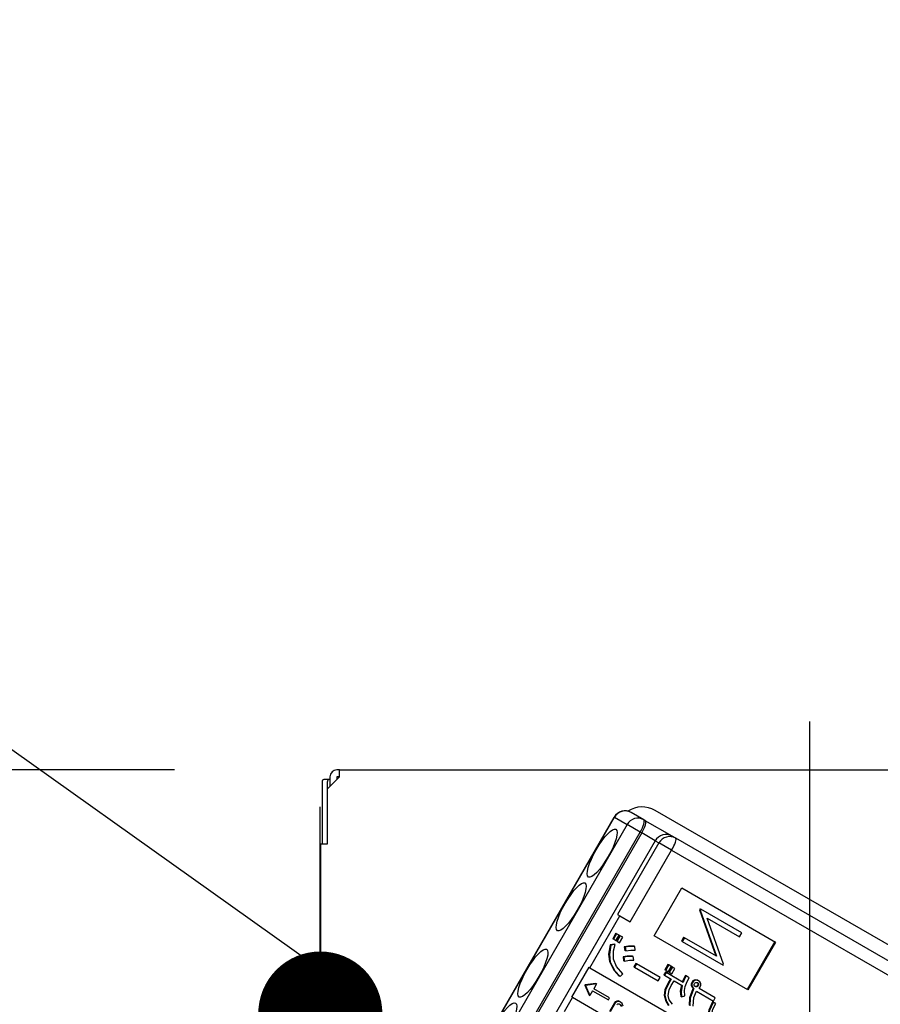
# Model space of a CAD drawing. Units: millimetres. Extents: x 210 to 6060, y -676 to 4222.
# Drawn here: x 3490 to 3552, y 2707 to 2779 of the extents above; entities that cross this region are included whole.
import ezdxf

# ---------------------------------------------------------------- set-up
doc = ezdxf.new("R2010")
doc.units = ezdxf.units.MM
doc.header["$LTSCALE"] = 3.75
doc.linetypes.add('DASHDOT', pattern=[50.5, 30, -9, 2.5, -9])
doc.layers.add('1', color=7, linetype='Continuous', lineweight=9)
doc.layers.add('2', color=136, linetype='Continuous', lineweight=9, true_color=0x008080)
doc.layers.add('3', color=216, linetype='Continuous', lineweight=9, true_color=0x800080)
doc.styles.get("Standard").update_dxf_attribs({"font": 'txt', "bigfont": 'bigfont'})
doc.styles.add('ＭＳ ゴシック', font='txt')
doc.dimstyles.get("Standard").update_dxf_attribs({"dimtxt": 0.18, "dimasz": 0.18, "dimexe": 0.18, "dimexo": 0.0625, "dimgap": 0.09, "dimtad": 0, "dimtih": 1, "dimtoh": 1, "dimdec": 4, "dimzin": 0, "dimdsep": 46, "dimtxsty": 'Standard', "dimcen": 0.09, "dimadec": 0, "dimazin": 0, "dimtfac": 1, "dimtdec": 4, "dimtofl": 0, "dimtmove": 0, "dimatfit": 3, "dimfxl": 1, "dimtolj": 1, "dimtzin": 0, "dimarcsym": 0})

# ---------------------------------------------------------------- blocks, each defined once
blk = doc.blocks.new('_DOT')
at = {"color": 0}
blk.add_line((-0.5, 0), (-1, 0), dxfattribs=at)
at = {"color": 0, "const_width": 0.5}
blk.add_lwpolyline([(-0.25, 0, 1), (0.25, 0, 1)], format="xyb", close=True, dxfattribs=at)
blk = doc.blocks.new('Dim38')
at = {"layer": '1', "color": 7, "linetype": 'Continuous', "lineweight": 30}
for p, q in [((3904.89, 2692.5), (3904.89, 2985)), ((3922.89, 2692.5), (3922.89, 2985)), ((3922.89, 2970), (3845.64, 2970))]:
    blk.add_line(p, q, dxfattribs=at)
at = {"layer": '1', "color": 7, "linetype": 'Continuous', "lineweight": 30, "xscale": 9, "yscale": 9, "zscale": 9}
for p, rotation in [((3904.89, 2970), 359.9999999999995), ((3922.89, 2970), 179.9999999999997)]:
    blk.add_blockref('_DOT', p, dxfattribs=dict(at, rotation=rotation))
at = {"layer": '1', "color": 7, "linetype": 'Continuous', "lineweight": 9, "insert": (3898.14, 2962.5), "char_height": 52.5, "width": 387.5, "attachment_point": 3, "style": 'ＭＳ ゴシック'}
blk.add_mtext('18', dxfattribs=at)
blk = doc.blocks.new('Dim40')
at = {"layer": '1', "color": 7, "linetype": 'Continuous', "lineweight": 30}
for p, q in [((3654.89, 2692.5), (3654.89, 2985)), ((3904.89, 2692.5), (3904.89, 2985)), ((3904.89, 2970), (3654.89, 2970))]:
    blk.add_line(p, q, dxfattribs=at)
at = {"layer": '1', "color": 7, "linetype": 'Continuous', "lineweight": 30, "xscale": 9, "yscale": 9, "zscale": 9}
for p, rotation in [((3654.89, 2970), 179.9999999999997), ((3904.89, 2970), 359.9999999999995)]:
    blk.add_blockref('_DOT', p, dxfattribs=dict(at, rotation=rotation))
at = {"layer": '1', "color": 7, "linetype": 'Continuous', "lineweight": 9, "insert": (3779.89, 2970), "char_height": 52.5, "width": 675, "attachment_point": 8, "style": 'ＭＳ ゴシック'}
blk.add_mtext('250', dxfattribs=at)
blk = doc.blocks.new('Dim42')
at = {"layer": '3', "color": 216, "linetype": 'Continuous', "lineweight": 30, "true_color": 0x800080}
for p, q in [((3434.89, 2692.5), (3434.89, 3105)), ((3672.89, 2912.41), (3672.89, 3105)), ((3672.89, 3090), (3434.89, 3090))]:
    blk.add_line(p, q, dxfattribs=at)
at = {"layer": '3', "color": 216, "linetype": 'Continuous', "lineweight": 30, "true_color": 0x800080, "xscale": 9, "yscale": 9, "zscale": 9}
for p, rotation in [((3434.89, 3090), 179.9999999999997), ((3672.89, 3090), 359.9999999999995)]:
    blk.add_blockref('_DOT', p, dxfattribs=dict(at, rotation=rotation))
at = {"layer": '3', "color": 216, "linetype": 'Continuous', "lineweight": 9, "true_color": 0x800080, "insert": (3553.89, 3090), "char_height": 52.5, "width": 675, "attachment_point": 8, "style": 'ＭＳ ゴシック'}
blk.add_mtext('238', dxfattribs=at)
blk = doc.blocks.new('Dim43')
at = {"layer": '3', "color": 216, "linetype": 'Continuous', "lineweight": 30, "true_color": 0x800080}
for p, q in [((3672.89, 2912.41), (3672.89, 3105)), ((3934.89, 2692.5), (3934.89, 3105)), ((3934.89, 3090), (3672.89, 3090))]:
    blk.add_line(p, q, dxfattribs=at)
at = {"layer": '3', "color": 216, "linetype": 'Continuous', "lineweight": 30, "true_color": 0x800080, "xscale": 9, "yscale": 9, "zscale": 9}
for p, rotation in [((3672.89, 3090), 179.9999999999997), ((3934.89, 3090), 359.9999999999995)]:
    blk.add_blockref('_DOT', p, dxfattribs=dict(at, rotation=rotation))
at = {"layer": '3', "color": 216, "linetype": 'Continuous', "lineweight": 9, "true_color": 0x800080, "insert": (3803.89, 3090), "char_height": 52.5, "width": 675, "attachment_point": 8, "style": 'ＭＳ ゴシック'}
blk.add_mtext('262', dxfattribs=at)
blk = doc.blocks.new('Dim54')
at = {"layer": '2', "color": 136, "linetype": 'Continuous', "lineweight": 30, "true_color": 0x008080}
for p, q in [((3434.89, 2692.5), (3434.89, 2721.828)), ((3511.388, 2709.9), (3511.388, 2721.828)), ((3511.388, 2706.828), (3325.649, 2706.828))]:
    blk.add_line(p, q, dxfattribs=at)
at = {"layer": '2', "color": 136, "linetype": 'Continuous', "lineweight": 30, "true_color": 0x008080, "xscale": 9, "yscale": 9, "zscale": 9}
for p, rotation in [((3434.89, 2706.828), 359.9999999999997), ((3511.388, 2706.828), 179.9999999999998)]:
    blk.add_blockref('_DOT', p, dxfattribs=dict(at, rotation=rotation))
at = {"layer": '2', "color": 136, "linetype": 'Continuous', "lineweight": 9, "true_color": 0x008080, "insert": (3430.649, 2706.526), "char_height": 52.5, "width": 800, "attachment_point": 9, "style": 'ＭＳ ゴシック'}
blk.add_mtext('76.5', dxfattribs=at)
blk = doc.blocks.new('Dim55')
at = {"layer": '2', "color": 136, "linetype": 'Continuous', "lineweight": 30, "true_color": 0x008080}
for p, q in [((3481.068, 2797.021), (3481.068, 2677.5)), ((3500.81, 2724.5), (3466.068, 2724.5)), ((3489.302, 2677.5), (3466.068, 2677.5))]:
    blk.add_line(p, q, dxfattribs=at)
at = {"layer": '2', "color": 136, "linetype": 'Continuous', "lineweight": 30, "true_color": 0x008080, "xscale": 9, "yscale": 9, "zscale": 9}
for p, rotation in [((3481.068, 2724.5), 269.9999999999998), ((3481.068, 2677.5), 89.99999999999949)]:
    blk.add_blockref('_DOT', p, dxfattribs=dict(at, rotation=rotation))
at = {"layer": '2', "color": 136, "linetype": 'Continuous', "lineweight": 9, "true_color": 0x008080, "insert": (3480.16, 2744.521), "char_height": 52.5, "width": 425, "attachment_point": 7, "rotation": 90, "style": 'ＭＳ ゴシック'}
blk.add_mtext('47', dxfattribs=at)
blk = doc.blocks.new('G25')
at = {"layer": '2', "color": 136, "linetype": 'Continuous', "lineweight": 30, "true_color": 0x008080}
for p, q in [((3512.79, 2724.5), (3512.59, 2724.5)), ((3512.79, 2724.5), (3580.99, 2724.5)), ((3512.79, 2724), (3512.79, 2724.5)), ((3511.516, 2723.6), (3511.516, 2719.1)), ((3512.021, 2723.8), (3511.65, 2723.8)), ((3511.888, 2723.6), (3511.888, 2719.1)), ((3512.79, 2724), (3511.89, 2723.1)), ((3512.09, 2723.8), (3512.021, 2723.8)), ((3512.09, 2724), (3512.09, 2723.3)), ((3512.59, 2724), (3512.59, 2723.8)), ((3512.79, 2724), (3512.59, 2724)), ((3511.89, 2723.1), (3511.89, 2719.1)), ((3560.004, 2707.506), (3535.669, 2721.556)), ((3522.698, 2703.757), (3532.698, 2721.077)), ((3522.722, 2703.742), (3532.722, 2721.063)), ((3532.722, 2721.063), (3532.698, 2721.077)), ((3532.722, 2721.063), (3533.632, 2720.538)), ((3534.836, 2720.882), (3533.927, 2721.407)), ((3534.952, 2720.815), (3534.836, 2720.882)), ((3536.901, 2719.69), (3534.952, 2720.815)), ((3533.632, 2720.538), (3523.632, 2703.217)), ((3534.581, 2719.99), (3533.632, 2720.538)), ((3524.581, 2702.669), (3534.581, 2719.99)), ((3534.697, 2719.923), (3524.697, 2702.602)), ((3535.671, 2719.36), (3525.671, 2702.04)), ((3534.581, 2719.99), (3534.697, 2719.923)), ((3535.671, 2719.36), (3534.697, 2719.923)), ((3535.671, 2719.36), (3535.942, 2719.204)), ((3537.155, 2719.543), (3536.901, 2719.69)), ((3556.064, 2708.626), (3537.155, 2719.543)), ((3511.39, 2719.1), (3511.39, 2686.7)), ((3511.89, 2719.1), (3511.39, 2719.1)), ((3535.942, 2719.204), (3532.942, 2714.008)), ((3533.86, 2713.478), (3536.86, 2718.674)), ((3536.86, 2718.674), (3535.942, 2719.204)), ((3536.86, 2718.674), (3555.769, 2707.757)), ((3535.6, 2712.473), (3537.6, 2715.937)), ((3537.6, 2715.937), (3544.39, 2712.017)), ((3538.919, 2714.421), (3538.883, 2714.359)), ((3538.883, 2714.359), (3540.063, 2711.014)), ((3538.883, 2714.359), (3538.935, 2714.329)), ((3538.919, 2714.421), (3538.971, 2714.391)), ((3538.971, 2714.391), (3538.935, 2714.329)), ((3538.935, 2714.329), (3540.114, 2710.985)), ((3541.941, 2712.676), (3538.971, 2714.391)), ((3530.921, 2710.151), (3533.096, 2713.919)), ((3532.942, 2714.008), (3533.096, 2713.919)), ((3533.096, 2713.919), (3533.86, 2713.478)), ((3540.628, 2710.401), (3539.446, 2713.754)), ((3539.446, 2713.754), (3541.784, 2712.404)), ((3532.813, 2712.65), (3532.587, 2712.259)), ((3532.638, 2712.229), (3532.587, 2712.259)), ((3532.864, 2712.62), (3532.638, 2712.229)), ((3532.638, 2712.229), (3532.825, 2712.121)), ((3532.864, 2712.62), (3532.813, 2712.65)), ((3532.825, 2712.121), (3533.05, 2712.513)), ((3533.078, 2712.497), (3532.852, 2712.105)), ((3533.05, 2712.513), (3532.864, 2712.62)), ((3533.13, 2712.467), (3532.904, 2712.076)), ((3533.13, 2712.467), (3533.078, 2712.497)), ((3533.09, 2711.968), (3533.316, 2712.359)), ((3533.316, 2712.359), (3533.13, 2712.467)), ((3542.39, 2708.553), (3535.6, 2712.473)), ((3537.73, 2712.361), (3537.573, 2712.089)), ((3537.782, 2712.331), (3537.625, 2712.059)), ((3537.73, 2712.361), (3537.782, 2712.331)), ((3540.114, 2710.985), (3537.782, 2712.331)), ((3541.784, 2712.404), (3541.941, 2712.676)), ((3511.39, 2711.7), (3511.388, 2711.7)), ((3511.388, 2711.7), (3511.388, 2711.5)), ((3511.388, 2711.5), (3511.388, 2694.9)), ((3511.388, 2711.5), (3511.39, 2711.5)), ((3532.707, 2711.855), (3532.408, 2711.813)), ((3532.46, 2711.783), (3532.408, 2711.813)), ((3532.759, 2711.825), (3532.46, 2711.783)), ((3532.759, 2711.825), (3532.707, 2711.855)), ((3532.904, 2712.076), (3532.852, 2712.105)), ((3532.904, 2712.076), (3533.09, 2711.968)), ((3533.483, 2711.648), (3533.431, 2711.678)), ((3533.431, 2711.678), (3533.478, 2711.396)), ((3533.483, 2711.648), (3533.53, 2711.366)), ((3534.185, 2711.684), (3534.133, 2711.713)), ((3534.209, 2711.429), (3534.185, 2711.684)), ((3537.573, 2712.089), (3537.625, 2712.059)), ((3537.625, 2712.059), (3540.595, 2710.344)), ((3544.338, 2712.047), (3542.338, 2708.583)), ((3544.39, 2712.017), (3542.39, 2708.553)), ((3533.341, 2710.954), (3533.382, 2710.662)), ((3533.393, 2710.924), (3533.341, 2710.954)), ((3533.393, 2710.924), (3533.434, 2710.633)), ((3533.53, 2711.366), (3533.478, 2711.396)), ((3534.079, 2710.956), (3534.028, 2710.985)), ((3534.109, 2710.711), (3534.079, 2710.956)), ((3529.62, 2708.016), (3530.87, 2710.181)), ((3530.87, 2710.181), (3530.921, 2710.151)), ((3530.921, 2710.151), (3541.106, 2704.271)), ((3532.413, 2710.567), (3532.361, 2710.597)), ((3533.434, 2710.633), (3533.382, 2710.662)), ((3534.265, 2710.46), (3534.128, 2710.223)), ((3534.18, 2710.193), (3534.128, 2710.223)), ((3534.317, 2710.431), (3534.18, 2710.193)), ((3534.18, 2710.193), (3535.89, 2709.206)), ((3534.317, 2710.431), (3534.265, 2710.46)), ((3536.027, 2709.443), (3534.317, 2710.431)), ((3536.597, 2710.385), (3536.377, 2710.003)), ((3536.649, 2710.355), (3536.429, 2709.974)), ((3536.649, 2710.355), (3536.597, 2710.385)), ((3536.615, 2709.866), (3536.835, 2710.247)), ((3536.863, 2710.231), (3536.643, 2709.85)), ((3536.835, 2710.247), (3536.649, 2710.355)), ((3536.914, 2710.201), (3536.694, 2709.82)), ((3536.914, 2710.201), (3536.863, 2710.231)), ((3536.88, 2709.713), (3537.1, 2710.094)), ((3537.1, 2710.094), (3536.914, 2710.201)), ((3540.595, 2710.344), (3540.628, 2710.401)), ((3533.118, 2709.518), (3533.066, 2709.548)), ((3533.118, 2709.518), (3533.314, 2709.699)), ((3535.89, 2709.206), (3536.027, 2709.443)), ((3536.406, 2709.826), (3536.296, 2709.636)), ((3536.348, 2709.607), (3536.296, 2709.636)), ((3536.458, 2709.796), (3536.348, 2709.607)), ((3536.348, 2709.607), (3536.83, 2709.328)), ((3536.429, 2709.974), (3536.377, 2710.003)), ((3536.458, 2709.796), (3536.406, 2709.826)), ((3536.429, 2709.974), (3536.615, 2709.866)), ((3537.687, 2709.087), (3536.458, 2709.796)), ((3536.778, 2709.358), (3536.575, 2709.006)), ((3536.83, 2709.328), (3536.627, 2708.977)), ((3536.694, 2709.82), (3536.643, 2709.85)), ((3536.694, 2709.82), (3536.88, 2709.713)), ((3537.918, 2709.555), (3537.866, 2709.585)), ((3538.134, 2709.43), (3537.918, 2709.555)), ((3530.58, 2708.904), (3530.576, 2708.897)), ((3530.627, 2708.867), (3530.576, 2708.897)), ((3530.576, 2708.897), (3530.878, 2708.165)), ((3531.366, 2709.009), (3530.58, 2708.904)), ((3530.632, 2708.874), (3530.58, 2708.904)), ((3530.632, 2708.874), (3530.627, 2708.867)), ((3530.627, 2708.867), (3530.929, 2708.135)), ((3531.417, 2708.979), (3530.632, 2708.874)), ((3531.417, 2708.979), (3531.215, 2708.628)), ((3532.367, 2707.963), (3531.215, 2708.628)), ((3531.366, 2709.009), (3531.417, 2708.979)), ((3536.627, 2708.977), (3536.575, 2709.006)), ((3536.836, 2708.856), (3537.039, 2709.208)), ((3537.039, 2709.208), (3537.616, 2708.874)), ((3538.335, 2708.833), (3538.283, 2708.863)), ((3538.39, 2709.109), (3538.338, 2709.139)), ((3538.424, 2708.675), (3538.395, 2708.624)), ((3538.447, 2708.595), (3538.395, 2708.624)), ((3538.475, 2708.645), (3538.424, 2708.675)), ((3538.475, 2708.645), (3538.447, 2708.595)), ((3538.551, 2709.23), (3538.499, 2709.26)), ((3538.688, 2708.763), (3538.636, 2708.793)), ((3538.779, 2708.83), (3538.728, 2708.86)), ((3538.81, 2708.974), (3538.758, 2709.003)), ((3538.815, 2709.211), (3538.764, 2709.241)), ((3540.029, 2707.975), (3538.849, 2708.656)), ((3529.096, 2706.99), (3529.671, 2707.986)), ((3529.62, 2708.016), (3529.671, 2707.986)), ((3539.856, 2702.106), (3529.671, 2707.986)), ((3530.878, 2708.165), (3530.929, 2708.135)), ((3531.132, 2708.486), (3530.929, 2708.135)), ((3531.132, 2708.486), (3532.285, 2707.821)), ((3532.285, 2707.821), (3532.367, 2707.963)), ((3536.375, 2708.132), (3536.323, 2708.162)), ((3537.585, 2708.049), (3537.534, 2708.078)), ((3537.585, 2708.049), (3537.825, 2708.124)), ((3538.67, 2708.444), (3539.892, 2707.738)), ((3539.892, 2707.738), (3540.029, 2707.975)), ((3532.716, 2707.611), (3532.355, 2706.986)), ((3532.768, 2707.581), (3532.407, 2706.957)), ((3532.768, 2707.581), (3532.716, 2707.611)), ((3532.937, 2707.704), (3532.885, 2707.734)), ((3533.16, 2707.665), (3533.109, 2707.695)), ((3540.016, 2707.581), (3539.818, 2707.669)), ((3539.869, 2707.639), (3539.818, 2707.669)), ((3540.068, 2707.552), (3539.869, 2707.639)), ((3540.068, 2707.552), (3540.016, 2707.581))]:
    blk.add_line(p, q, dxfattribs=at)
for points in [[(3532.408, 2711.813), (3532.293, 2711.132), (3532.361, 2710.597)], [(3532.46, 2711.783), (3532.345, 2711.102), (3532.413, 2710.567)], [(3532.646, 2710.766), (3532.64, 2711.366), (3532.759, 2711.825)], [(3534.133, 2711.713), (3533.739, 2711.721), (3533.431, 2711.678)], [(3534.185, 2711.684), (3533.791, 2711.691), (3533.483, 2711.648)], [(3533.314, 2709.699), (3532.852, 2710.242), (3532.646, 2710.766)], [(3534.028, 2710.985), (3533.642, 2710.989), (3533.341, 2710.954)], [(3534.079, 2710.956), (3533.694, 2710.959), (3533.393, 2710.924)], [(3533.53, 2711.366), (3533.908, 2711.427), (3534.209, 2711.429)], [(3532.361, 2710.597), (3532.683, 2709.958), (3533.066, 2709.548)], [(3532.413, 2710.567), (3532.735, 2709.929), (3533.118, 2709.518)], [(3533.434, 2710.633), (3533.81, 2710.701), (3534.109, 2710.711)], [(3537.866, 2709.585), (3537.728, 2709.327), (3537.635, 2709.117)], [(3537.918, 2709.555), (3537.78, 2709.297), (3537.687, 2709.087)], [(3537.836, 2708.8), (3537.982, 2709.163), (3538.134, 2709.43)], [(3536.575, 2709.006), (3536.373, 2708.549), (3536.323, 2708.162)], [(3536.627, 2708.977), (3536.425, 2708.52), (3536.375, 2708.132)], [(3536.6, 2708.136), (3536.681, 2708.555), (3536.836, 2708.856)], [(3537.565, 2708.904), (3537.489, 2708.442), (3537.534, 2708.078)], [(3537.616, 2708.874), (3537.541, 2708.412), (3537.585, 2708.049)], [(3537.825, 2708.124), (3537.782, 2708.503), (3537.836, 2708.8)], [(3538.395, 2708.624), (3538.149, 2707.974), (3538.125, 2707.43)], [(3538.338, 2709.139), (3538.276, 2708.989), (3538.283, 2708.863)], [(3538.283, 2708.863), (3538.343, 2708.742), (3538.424, 2708.675)], [(3538.39, 2709.109), (3538.328, 2708.959), (3538.335, 2708.833)], [(3538.335, 2708.833), (3538.395, 2708.712), (3538.475, 2708.645)], [(3538.499, 2709.26), (3538.4, 2709.204), (3538.338, 2709.139)], [(3538.551, 2709.23), (3538.452, 2709.174), (3538.39, 2709.109)], [(3538.491, 2708.876), (3538.489, 2708.947), (3538.51, 2708.999)], [(3538.566, 2708.78), (3538.514, 2708.826), (3538.491, 2708.876)], [(3538.764, 2709.241), (3538.618, 2709.28), (3538.499, 2709.26)], [(3538.51, 2708.999), (3538.557, 2709.053), (3538.607, 2709.077)], [(3538.636, 2708.793), (3538.566, 2708.79), (3538.547, 2708.797)], [(3538.815, 2709.211), (3538.67, 2709.25), (3538.551, 2709.23)], [(3538.688, 2708.763), (3538.618, 2708.76), (3538.566, 2708.78)], [(3538.607, 2709.077), (3538.679, 2709.084), (3538.734, 2709.07)], [(3538.728, 2708.86), (3538.681, 2708.815), (3538.636, 2708.793)], [(3538.779, 2708.83), (3538.733, 2708.786), (3538.688, 2708.763)], [(3538.709, 2709.076), (3538.735, 2709.054), (3538.758, 2709.003)], [(3538.758, 2709.003), (3538.758, 2708.919), (3538.728, 2708.86)], [(3538.734, 2709.07), (3538.787, 2709.024), (3538.81, 2708.974)], [(3538.81, 2708.974), (3538.81, 2708.89), (3538.779, 2708.83)], [(3538.97, 2709.001), (3538.899, 2709.131), (3538.815, 2709.211)], [(3538.849, 2708.656), (3538.901, 2708.707), (3538.933, 2708.755)], [(3538.933, 2708.755), (3538.976, 2708.89), (3538.97, 2709.001)], [(3536.323, 2708.162), (3536.433, 2707.737), (3536.617, 2707.444)], [(3536.375, 2708.132), (3536.485, 2707.707), (3536.668, 2707.414)], [(3536.914, 2707.5), (3536.687, 2707.831), (3536.6, 2708.136)], [(3538.447, 2708.595), (3538.2, 2707.944), (3538.176, 2707.4)], [(3538.429, 2707.361), (3538.475, 2707.987), (3538.67, 2708.444)], [(3532.885, 2707.734), (3532.778, 2707.682), (3532.716, 2707.611)], [(3532.937, 2707.704), (3532.83, 2707.652), (3532.768, 2707.581)], [(3533.109, 2707.695), (3532.987, 2707.74), (3532.885, 2707.734)], [(3532.907, 2707.46), (3532.938, 2707.501), (3532.971, 2707.524)], [(3533.16, 2707.665), (3533.039, 2707.71), (3532.937, 2707.704)], [(3532.971, 2707.524), (3533.045, 2707.529), (3533.1, 2707.51)], [(3533.07, 2707.52), (3533.139, 2707.46), (3533.179, 2707.374)], [(3533.1, 2707.51), (3533.19, 2707.43), (3533.23, 2707.344)], [(3533.335, 2707.354), (3533.279, 2707.554), (3533.16, 2707.665)], [(3539.818, 2707.669), (3539.556, 2707.082), (3539.468, 2706.587)], [(3539.869, 2707.639), (3539.608, 2707.052), (3539.52, 2706.557)], [(3539.725, 2706.572), (3539.856, 2707.141), (3540.068, 2707.552)]]:
    blk.add_lwpolyline(points, dxfattribs=at)
for centre, radius, start, end in [((3512.59, 2724), 0.5, 90, 180), ((3533.477, 2720.627), 0.9, 60, 150), ((3534.719, 2719.91), 1.9, 60, 123.02847), ((3536.451, 2718.91), 0.9, 60, 150)]:
    blk.add_arc(centre, radius, start, end, dxfattribs=at)
for centre, major_axis, ratio, start_param, end_param in [((3511.65, 2723.6), (0, 0.2), 0.669131, 0, 1.570796), ((3512.021, 2723.6), (0, -0.2), 0.669131, 3.141593, 4.712389), ((3533.477, 2720.627), (-0.45, -0.779), 0.968246, -3.141593, -1.570796), ((3534.386, 2720.102), (-0.45, -0.779), 0.968246, 3.141593, 4.712389), ((3534.386, 2720.102), (-0.45, -0.779), 0.25, 1.570796, 3.141593), ((3534.502, 2720.035), (-0.45, -0.779), 0.25, 1.570796, 3.141593), ((3536.705, 2718.763), (-0.45, -0.779), 0.980035, 3.141593, 4.712389), ((3536.705, 2718.763), (-0.45, -0.779), 0.198825, 1.570796, 3.141593)]:
    blk.add_ellipse(centre, major_axis=major_axis, ratio=ratio, start_param=start_param, end_param=end_param, dxfattribs=at)
for centre in [(3531.827, 2718.462), (3529.577, 2714.565), (3526.802, 2709.759), (3524.552, 2705.861)]:
    blk.add_ellipse(centre, major_axis=(-1, -1.732), ratio=0.25, dxfattribs=at)
blk = doc.blocks.new('G24')
at = {"layer": '2', "color": 136, "linetype": 'DASHDOT', "lineweight": 30, "true_color": 0x008080}
blk.add_line((3546.89, 2652.14), (3546.89, 2728), dxfattribs=at)
blk.add_blockref('G25', (0, 0))

msp = doc.modelspace()

# ---------------------------------------------------------------- linework, layer by layer
at = {"layer": '2', "color": 136, "linetype": 'Continuous', "lineweight": 30, "true_color": 0x008080}
msp.add_lwpolyline([(3549.935, 2682.586), (3299.33, 2861.001)], dxfattribs=at)

# ---------------------------------------------------------------- block references
msp.add_blockref('G24', (0, 0))

# ---------------------------------------------------------------- dimensions: what is measured, and where the dimension line sits
at = {"layer": '1', "color": 7, "linetype": 'Continuous', "lineweight": 30}
for base, p1, p2, override, picture, middle in [((3654.89, 2970), (3904.89, 2677.5), (3654.89, 2677.5), {"dimscale": 1, "dimtxt": 52.5, "dimasz": 9, "dimexe": 15, "dimexo": 15, "dimgap": 0, "dimtad": 1, "dimtih": 0, "dimtoh": 0, "dimdec": 2, "dimzin": 8, "dimtxsty": 'ＭＳ ゴシック', "dimblk1": 'DOT', "dimblk2": 'DOT', "dimsah": 1, "dimse1": 0, "dimse2": 0, "dimtix": 0, "dimtofl": 1, "dimtmove": 1, "dimatfit": 2, "dimtzin": 8}, 'Dim40', (3779.89, 2970)), ((3904.89, 2970), (3922.89, 2677.5), (3904.89, 2677.5), {"dimscale": 1, "dimtxt": 52.5, "dimasz": 9, "dimexe": 15, "dimexo": 15, "dimgap": 0, "dimtad": 1, "dimtih": 0, "dimtoh": 0, "dimdec": 2, "dimzin": 8, "dimtxsty": 'ＭＳ ゴシック', "dimblk1": 'DOT', "dimblk2": 'DOT', "dimsah": 1, "dimse1": 0, "dimse2": 0, "dimtix": 0, "dimtofl": 1, "dimtmove": 2, "dimatfit": 2, "dimtzin": 8}, 'Dim38', (3871.89, 2936.25))]:
    dim = msp.add_linear_dim(base=base, p1=p1, p2=p2, angle=180, dimstyle='Standard', override=override, dxfattribs=at)
    dim.commit()
    dim.dimension.update_dxf_attribs({"geometry": picture, "text_midpoint": middle, "dimtype": 160, "text_rotation": 360})
at = {"layer": '2', "color": 136, "linetype": 'Continuous', "lineweight": 30, "true_color": 0x008080}
for base, p1, p2, angle, override, picture, middle, turn in [((3481.068, 2677.5), (3515.81, 2724.5), (3504.302, 2677.5), 270, {"dimscale": 1, "dimtxt": 52.5, "dimasz": 9, "dimexe": 15, "dimexo": 15, "dimgap": 0, "dimtad": 1, "dimtih": 0, "dimtoh": 0, "dimdec": 2, "dimzin": 8, "dimtxsty": 'ＭＳ ゴシック', "dimblk1": 'DOT', "dimblk2": 'DOT', "dimsah": 1, "dimse1": 0, "dimse2": 0, "dimtix": 0, "dimtofl": 1, "dimtmove": 2, "dimatfit": 2, "dimtzin": 8}, 'Dim55', (3453.91, 2770.771), 90), ((3434.89, 2706.828), (3511.388, 2694.9), (3434.89, 2677.5), 180, {"dimscale": 1, "dimtxt": 52.5, "dimasz": 9, "dimexe": 15, "dimexo": 15, "dimgap": 0, "dimtad": 1, "dimtih": 0, "dimtoh": 0, "dimdec": 2, "dimzin": 8, "dimtxsty": 'ＭＳ ゴシック', "dimblk1": 'DOT', "dimblk2": 'DOT', "dimsah": 1, "dimse1": 0, "dimse2": 0, "dimtix": 0, "dimtofl": 1, "dimtmove": 1, "dimatfit": 2, "dimtzin": 8}, 'Dim54', (3378.149, 2706.526), 360)]:
    dim = msp.add_linear_dim(base=base, p1=p1, p2=p2, angle=angle, dimstyle='Standard', override=override, dxfattribs=at)
    dim.commit()
    dim.dimension.update_dxf_attribs({"geometry": picture, "text_midpoint": middle, "dimtype": 160, "text_rotation": turn})
at = {"layer": '3', "color": 216, "linetype": 'Continuous', "lineweight": 30, "true_color": 0x800080}
for base, p1, p2, picture, middle in [((3434.89, 3090), (3672.89, 2897.41), (3434.89, 2677.5), 'Dim42', (3553.89, 3090)), ((3672.89, 3090), (3934.89, 2677.5), (3672.89, 2897.41), 'Dim43', (3803.89, 3090))]:
    dim = msp.add_linear_dim(base=base, p1=p1, p2=p2, angle=180, dimstyle='Standard', override={"dimscale": 1, "dimtxt": 52.5, "dimasz": 9, "dimexe": 15, "dimexo": 15, "dimgap": 0, "dimtad": 1, "dimtih": 0, "dimtoh": 0, "dimdec": 2, "dimzin": 8, "dimtxsty": 'ＭＳ ゴシック', "dimblk1": 'DOT', "dimblk2": 'DOT', "dimsah": 1, "dimse1": 0, "dimse2": 0, "dimtix": 0, "dimtofl": 1, "dimtmove": 1, "dimatfit": 2, "dimtzin": 8}, dxfattribs=at)
    dim.commit()
    dim.dimension.update_dxf_attribs({"geometry": picture, "text_midpoint": middle, "dimtype": 160, "text_rotation": 360})

doc.saveas('drawing.dxf')
